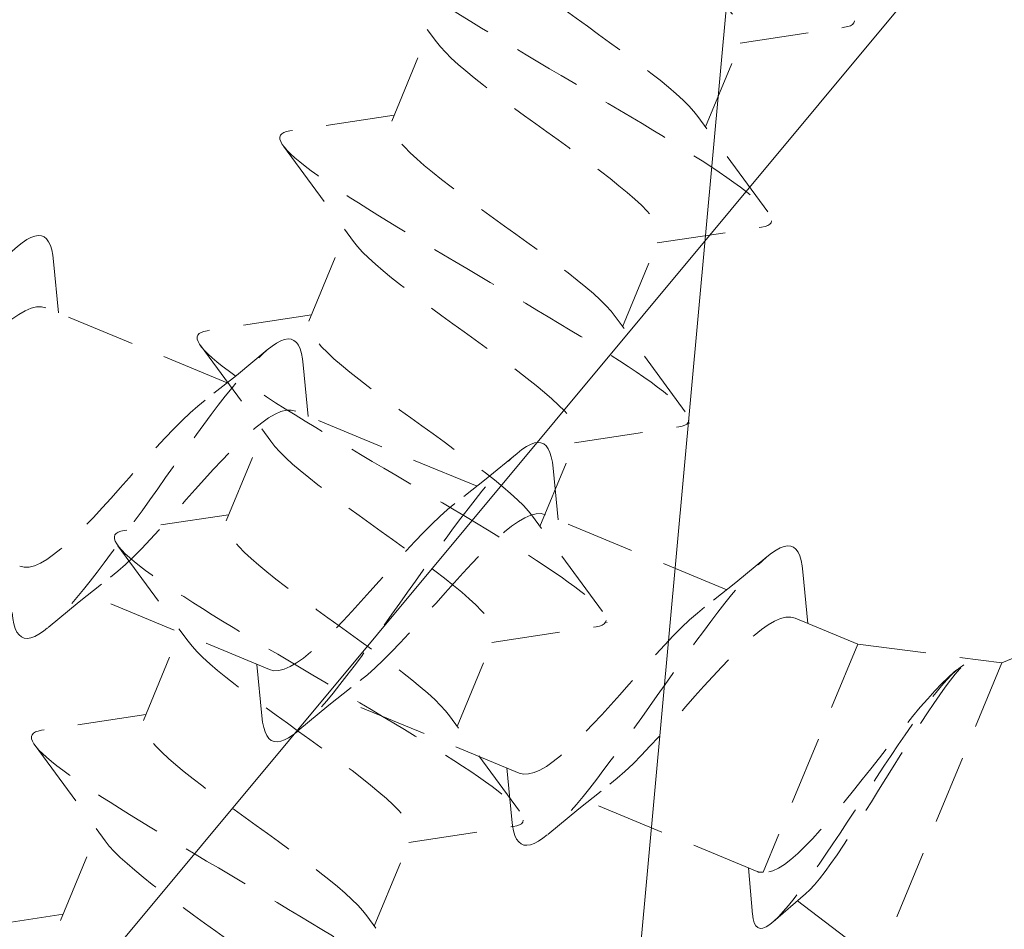
# Model space of a CAD drawing. Units: millimetres. Extents: x 0 to 840, y 0 to 594.
# Drawn here: x 678 to 687, y 178 to 186 of the extents above; entities that cross this region are included whole.
import ezdxf

# ---------------------------------------------------------------- set-up
doc = ezdxf.new("R2010")
doc.units = ezdxf.units.MM
doc.linetypes.add('DASHED2', pattern=[9.525, 6.35, -3.175])
doc.layers.add('MÅL', color=7, linetype='Continuous', lineweight=13)
doc.layers.add('STIBLET LINIE', color=4, linetype='DASHED2', lineweight=25)
doc.styles.get("Standard").update_dxf_attribs({"font": 'italict.shx'})
doc.dimstyles.new('ISO-25', dxfattribs={"dimtxt": 3, "dimasz": 3, "dimexe": 1.25, "dimexo": 0.625, "dimtad": 0, "dimtih": 1, "dimtoh": 1, "dimdec": 1, "dimzin": 9, "dimtxsty": 'Standard', "dimcen": 3, "dimadec": 0, "dimazin": 0, "dimtfac": 1, "dimtdec": 1, "dimtmove": 0, "dimatfit": 3, "dimfxl": 1, "dimarcsym": 0})

# ---------------------------------------------------------------- blocks, each defined once
blk = doc.blocks.new('*D14')
at = {"layer": 'Defpoints', "color": 0, "transparency": 16777216}
for p in [(694.3088, 279.3674), (699.8358, 277.078), (651.235, 159.7453)]:
    blk.add_point(p, dxfattribs=at)
at = {"layer": 'MÅL', "color": 0, "lineweight": -2, "transparency": 16777216}
for p, q in [((699.2584, 277.3172), (693.1539, 279.8457)), ((693.1607, 276.5957), (674.6949, 232.0152)), ((646.8561, 164.8063), (672.2836, 226.1938)), ((650.6576, 159.9845), (644.5532, 162.513))]:
    blk.add_line(p, q, dxfattribs=at)
at = {"layer": 'MÅL', "color": 0, "transparency": 16777216}
for points in [[(692.6988, 276.7871), (693.6227, 276.4044), (694.3088, 279.3674)], [(646.3941, 164.9977), (647.318, 164.615), (645.708, 162.0347)]]:
    blk.add_solid(points, dxfattribs=at)
at = {"layer": 'MÅL', "color": 0, "transparency": 16777216, "insert": (673.4892, 229.1045), "char_height": 3, "attachment_point": 5}
blk.add_mtext('127/156/178', dxfattribs=at)

msp = doc.modelspace()

# ---------------------------------------------------------------- hatches: boundary and pattern name
at = {"layer": 'STIBLET LINIE', "lineweight": 9, "ltscale": 0.3}
h = msp.add_hatch(dxfattribs=at)
h.set_pattern_fill('ANSI38', color=256, scale=0.5)
h.set_pattern_definition([(45, (497.904, -154.0082), (-1.122532, 1.122532), []), (135, (497.904, -154.0082), (-3.367596, 1.122532), [3.96875, -2.38125])])
edge = h.paths.add_edge_path()
edge.add_line((651.2408, 190.7533), (650.8672, 190.9081))
edge.add_arc((650.7524, 190.6309), 0.3, 67.5, 157.5)
edge.add_line((650.4752, 190.7457), (650.1592, 189.9839))
edge.add_arc((649.9282, 190.0796), 0.25, 207.5, 337.5, ccw=False)
edge.add_line((649.7065, 189.9642), (649.1037, 191.1221))
edge.add_arc((649.3254, 191.2375), 0.25, 157.5, 207.5, ccw=False)
edge.add_line((649.0945, 191.3332), (650.888, 195.662))
edge.add_arc((652.7358, 194.8966), 2, 67.5, 157.5, ccw=False)
edge.add_line((653.5011, 196.7444), (657.8434, 194.9458))
edge.add_arc((657.9582, 195.2229), 0.3, 247.5, 337.5)
edge.add_line((658.2353, 195.1081), (660.1559, 199.7447))
edge.add_arc((660.4331, 199.6299), 0.3, 112.5, 157.5, ccw=False)
edge.add_line((660.3183, 199.9071), (660.6654, 200.0509))
edge.add_arc((660.474, 200.5128), 0.5, 292.5, 382.5)
edge.add_line((660.936, 200.7041), (660.7922, 201.0513))
edge.add_arc((661.0694, 201.1661), 0.3, 157.5, 202.5, ccw=False)
edge.add_line((660.7922, 201.2809), (662.7127, 205.9175))
edge.add_arc((662.2508, 206.1088), 0.5, 337.5, 427.5)
edge.add_line((662.4421, 206.5708), (658.2847, 208.2929))
edge.add_arc((659.0501, 210.1406), 2, 157.5, 247.5, ccw=False)
edge.add_line((657.2023, 210.906), (661.6797, 221.7154))
edge.add_arc((662.1416, 221.524), 0.5, 67.5, 157.5, ccw=False)
edge.add_line((662.333, 221.986), (664.2242, 221.2026))
edge.add_arc((664.339, 221.4798), 0.3, 247.5, 262.5)
edge.add_line((664.2998, 221.1823), (664.7964, 221.117))
edge.add_arc((664.8356, 221.4144), 0.3, 262.5, 337.5)
edge.add_line((665.1127, 221.2996), (665.2162, 221.5494))
edge.add_arc((665.4934, 221.4346), 0.3, 67.5, 157.5, ccw=False)
edge.add_line((665.6082, 221.7117), (666.3049, 221.4232))
edge.add_arc((666.1135, 220.9612), 0.5, 5.50756, 67.5, ccw=False)
edge.add_line((666.6112, 221.0092), (666.7517, 219.5521))
edge.add_arc((666.4531, 219.5233), 0.3, -24.5, 5.50756, ccw=False)
edge.add_line((666.7261, 219.3989), (666.2133, 218.2738))
edge.add_arc((665.4854, 218.6056), 0.8, 262.5, 335.5, ccw=False)
edge.add_line((665.381, 217.8124), (663.3376, 218.0814))
edge.add_arc((663.2984, 217.784), 0.3, 82.5, 157.5)
edge.add_line((663.0213, 217.8988), (661.9163, 215.2312))
edge.add_arc((662.1935, 215.1164), 0.3, 157.5, 247.5)
edge.add_line((662.0787, 214.8392), (682.404, 206.4202))
edge.add_arc((682.5188, 206.6974), 0.3, 247.5, 337.5)
edge.add_line((682.796, 206.5826), (683.9006, 209.2493))
edge.add_arc((683.6234, 209.3641), 0.3, 337.5, 412.5)
edge.add_line((683.806, 209.6021), (682.168, 210.859))
edge.add_arc((682.655, 211.4936), 0.8, 159.5, 232.5, ccw=False)
edge.add_line((681.9057, 211.7738), (682.3365, 212.9261))
edge.add_arc((682.6175, 212.821), 0.3, 129.49244, 159.5, ccw=False)
edge.add_line((682.4267, 213.0525), (683.5619, 213.988))
edge.add_arc((683.8799, 213.6022), 0.5, 67.5, 129.49244, ccw=False)
edge.add_line((684.0712, 214.0641), (684.7679, 213.7755))
edge.add_arc((684.6531, 213.4984), 0.3, -22.5, 67.5, ccw=False)
edge.add_line((684.9302, 213.3836), (684.8268, 213.1338))
edge.add_arc((685.1039, 213.019), 0.3, 157.5, 232.5)
edge.add_line((684.9213, 212.781), (685.3187, 212.476))
edge.add_arc((685.5013, 212.714), 0.3, 232.5, 247.5)
edge.add_line((685.3865, 212.4369), (687.2777, 211.6535))
edge.add_arc((687.0864, 211.1916), 0.5, -22.5, 67.5, ccw=False)
edge.add_line((687.5483, 211.0002), (683.0709, 200.1908))
edge.add_arc((681.2232, 200.9562), 2, 247.5, 337.5, ccw=False)
edge.add_line((680.4578, 199.1085), (676.3003, 200.8305))
edge.add_arc((676.109, 200.3686), 0.5, 67.5, 157.5)
edge.add_line((675.6471, 200.5599), (673.7265, 195.9233))
edge.add_arc((673.4493, 196.0381), 0.3, 292.5, 337.5, ccw=False)
edge.add_line((673.5642, 195.761), (673.217, 195.6172))
edge.add_arc((673.4084, 195.1552), 0.5, 112.5, 202.5)
edge.add_line((672.9464, 194.9639), (673.0902, 194.6168))
edge.add_arc((672.813, 194.502), 0.3, -22.5, 22.5, ccw=False)
edge.add_line((673.0902, 194.3872), (671.1697, 189.7505))
edge.add_arc((671.4468, 189.6357), 0.3, 157.5, 247.5)
edge.add_line((671.332, 189.3586), (675.6743, 187.56))
edge.add_arc((674.9089, 185.7122), 2, -22.5, 67.5, ccw=False)
edge.add_line((676.7566, 184.9468), (674.964, 180.6177))
edge.add_arc((674.733, 180.7134), 0.25, 287.5, 337.5, ccw=False)
edge.add_line((674.8082, 180.4749), (673.5632, 180.0824))
edge.add_arc((673.488, 180.3208), 0.25, 157.5, 287.5, ccw=False)
edge.add_line((673.257, 180.4165), (673.5722, 181.1786))
edge.add_arc((673.295, 181.2934), 0.3, 337.5, 427.5)
edge.add_line((673.4099, 181.5706), (673.0362, 181.7254))
edge.add_arc((672.6535, 180.8015), 1, 67.5, 112.5)
edge.add_line((672.2709, 181.7254), (669.6569, 180.6426))
edge.add_arc((669.7717, 180.3655), 0.3, 112.5, 157.5)
edge.add_line((669.4946, 180.4803), (667.3637, 175.3346))
edge.add_line((667.3637, 175.3346), (662.1761, 177.4838))
edge.add_arc((662.0613, 177.2066), 0.3, 67.5, 157.5)
edge.add_line((661.7842, 177.3214), (660.5881, 174.4339))
edge.add_arc((660.8653, 174.3191), 0.3, 157.5, 247.5)
edge.add_line((660.7505, 174.0419), (661.4502, 173.7521))
edge.add_arc((661.2971, 173.3825), 0.4, -22.5, 67.5, ccw=False)
edge.add_line((661.6667, 173.2294), (661.4081, 172.6051))
edge.add_arc((661.1309, 172.7199), 0.3, 292.5, 337.5, ccw=False)
edge.add_line((661.2457, 172.4428), (659.5155, 171.7261))
edge.add_arc((659.4007, 172.0033), 0.3, 247.5, 292.5, ccw=False)
edge.add_line((659.2859, 171.7261), (658.6086, 172.0066))
edge.add_arc((658.7234, 172.2838), 0.3, 157.5, 247.5, ccw=False)
edge.add_line((658.4462, 172.3986), (660.6755, 177.7807))
edge.add_arc((660.3984, 177.8955), 0.3, 337.5, 427.5)
edge.add_line((660.5132, 178.1726), (657.5842, 179.3858))
edge.add_arc((657.4694, 179.1087), 0.3, 67.5, 157.5)
edge.add_line((657.1923, 179.2235), (654.963, 173.8414))
edge.add_arc((654.6858, 173.9562), 0.3, 247.5, 337.5, ccw=False)
edge.add_line((654.571, 173.6791), (653.8937, 173.9596))
edge.add_arc((654.0085, 174.2368), 0.3, 202.5, 247.5, ccw=False)
edge.add_line((653.7313, 174.122), (653.0146, 175.8522))
edge.add_arc((653.2918, 175.967), 0.3, 157.5, 202.5, ccw=False)
edge.add_line((653.0146, 176.0818), (653.2732, 176.7061))
edge.add_arc((653.6428, 176.5531), 0.4, 67.5, 157.5, ccw=False)
edge.add_line((653.7958, 176.9226), (654.4956, 176.6328))
edge.add_arc((654.6104, 176.9099), 0.3, 247.5, 337.5)
edge.add_line((654.8875, 176.7951), (656.0836, 179.6827))
edge.add_arc((655.8064, 179.7975), 0.3, 337.5, 427.5)
edge.add_line((655.9213, 180.0747), (650.7336, 182.2236))
edge.add_line((650.7336, 182.2236), (652.8647, 187.3686))
edge.add_arc((652.5876, 187.4834), 0.3, 337.5, 382.5)
edge.add_line((652.8647, 187.5982), (651.782, 190.2121))
edge.add_arc((650.8581, 189.8294), 1, 22.5, 67.5)
edge = h.paths.add_edge_path(flags=16)
edge.add_line((664.3463, 211.9515), (663.3131, 209.457))
edge.add_arc((663.0359, 209.5718), 0.3, 247.50126, 337.5, ccw=False)
edge.add_line((662.9211, 209.2947), (660.242, 210.4043))
edge.add_arc((660.3568, 210.6815), 0.3, 157.50126, 247.50126, ccw=False)
edge.add_line((660.0796, 210.7963), (660.206, 211.1013))
edge.add_line((660.206, 211.1013), (661.1128, 213.2907))
edge.add_arc((661.39, 213.1759), 0.3, 67.50126, 157.50126, ccw=False)
edge.add_line((661.5048, 213.4531), (664.1839, 212.3434))
edge.add_arc((664.0691, 212.0663), 0.3, -22.5, 67.50126, ccw=False)
edge = h.paths.add_edge_path(flags=16)
edge.add_arc((677.2834, 206.4139), 0.3, 274.61528, 337.5)
edge.add_line((677.5605, 206.2991), (677.6238, 206.4519))
edge.add_arc((677.3467, 206.5667), 0.3, 337.5, 427.5)
edge.add_line((677.4615, 206.8439), (666.1242, 211.5399))
edge.add_arc((666.0094, 211.2628), 0.3, 67.5, 157.5)
edge.add_line((665.7322, 211.3776), (665.4968, 210.8093))
edge.add_arc((665.7739, 210.6945), 0.3, 157.5, 201.91531)
edge.add_arc((664.7998, 210.3026), 0.75, -66.91531, 21.91531, ccw=False)
edge.add_arc((665.2115, 209.3366), 0.3, 113.08469, 157.5)
edge.add_line((664.9344, 209.4514), (664.699, 208.8831))
edge.add_arc((664.9761, 208.7683), 0.3, 157.5, 247.5)
edge.add_line((664.8613, 208.4912), (665.4009, 208.2677))
edge.add_arc((665.5157, 208.5448), 0.3, 247.5, 323.72383)
edge.add_arc((666.3622, 207.9236), 0.75, -36.27617, 143.72383, ccw=False)
edge.add_arc((665.5157, 208.5448), 1.8, 280.61738, 323.72383, ccw=False)
edge.add_arc((665.9027, 206.4808), 0.3, 100.61738, 181.94128)
edge.add_arc((662.9044, 206.3792), 2.7, -22.49874, 1.94128, ccw=False)
edge.add_line((665.3989, 205.346), (663.4307, 200.5942))
edge.add_arc((663.7079, 200.4794), 0.3, 157.50126, 247.5)
edge.add_line((663.5931, 200.2022), (664.172, 199.9624))
edge.add_arc((664.2868, 200.2396), 0.3, 247.5, 319.33722)
edge.add_arc((666.9797, 197.9263), 3.2501, -4.28937, 139.33722, ccw=False)
edge.add_arc((670.5198, 197.6608), 0.3, 175.71063, 247.5)
edge.add_line((670.405, 197.3837), (670.9848, 197.1435))
edge.add_arc((671.0996, 197.4207), 0.3, 247.5, 337.5)
edge.add_line((671.3767, 197.3059), (673.3439, 202.0551))
edge.add_arc((675.8384, 201.0219), 2.7, 129.92607, 157.5, ccw=False)
edge.add_arc((673.913, 203.3225), 0.3, 309.92607, 387.61119)
edge.add_arc((675.7738, 204.2958), 1.8, 171.27617, 207.61119, ccw=False)
edge.add_arc((674.736, 204.455), 0.75, -8.72383, 171.27617, ccw=False)
edge.add_arc((675.7738, 204.2958), 0.3, 171.27617, 247.5)
edge.add_line((675.659, 204.0186), (676.1986, 203.7951))
edge.add_arc((676.3134, 204.0723), 0.3, 247.5, 337.5)
edge.add_line((676.5906, 203.9575), (676.8452, 204.5722))
edge.add_arc((676.5681, 204.687), 0.3, 337.5, 400.38472)
edge.add_arc((677.3679, 205.3673), 0.75, 94.61528, 220.38472, ccw=False)
edge = h.paths.add_edge_path(flags=16)
edge.add_line((680.5672, 201.9856), (678.1388, 202.9915))
edge.add_arc((678.2536, 203.2686), 0.3, 157.5, 247.5, ccw=False)
edge.add_line((677.9764, 203.3834), (679.0097, 205.8779))
edge.add_arc((679.2868, 205.7631), 0.3, 67.5, 157.5, ccw=False)
edge.add_line((679.4016, 206.0402), (681.83, 205.0344))
edge.add_arc((681.7152, 204.7572), 0.3, -22.5, 67.5, ccw=False)
edge.add_line((681.9924, 204.6424), (681.0855, 202.453))
edge.add_line((681.0855, 202.453), (680.9591, 202.148))
edge.add_arc((680.682, 202.2628), 0.3, 247.5, 337.5, ccw=False)
edge = h.paths.add_edge_path(flags=16)
edge.add_arc((666.9797, 197.9263), 1.7501, 241.38926, 313.58462, ccw=False)
edge.add_arc((666.2853, 196.6533), 0.3, 188.19219, 241.38926, ccw=False)
edge.add_arc((665.0976, 196.4824), 0.9, 8.19219, 66.79942)
edge.add_arc((665.5703, 197.5853), 0.3, 193.60235, 246.79942, ccw=False)
edge.add_arc((666.9797, 197.9263), 1.7501, 121.44884, 193.60235, ccw=False)
edge.add_arc((666.2231, 199.1634), 0.3, 68.16414, 121.44884, ccw=False)
edge.add_arc((666.6695, 200.2773), 0.9, 248.16414, 306.86932)
edge.add_arc((667.3895, 199.3173), 0.3, 73.58462, 126.86932, ccw=False)
edge.add_arc((666.9797, 197.9263), 1.7501, 1.44884, 73.58462, ccw=False)
edge.add_arc((668.4293, 197.963), 0.3, -51.83586, 1.44884, ccw=False)
edge.add_arc((669.1708, 197.0195), 0.9, 128.16414, 186.86932)
edge.add_arc((667.9794, 196.876), 0.3, -46.41538, 6.86932, ccw=False)
edge = h.paths.add_edge_path(flags=16)
edge.add_arc((661.2557, 186.8491), 0.3, 247.5, 337.5)
edge.add_line((661.5328, 186.7343), (664.9897, 195.0797))
edge.add_arc((664.7125, 195.1946), 0.3, 337.5, 410.30956)
edge.add_arc((666.9797, 197.9263), 3.2501, 175.63573, 230.30956, ccw=False)
edge.add_arc((663.4399, 198.1965), 0.3, 355.63573, 427.5)
edge.add_line((663.5547, 198.4737), (662.9759, 198.7134))
edge.add_arc((662.8611, 198.4363), 0.3, 67.5, 157.5)
edge.add_line((662.5839, 198.5511), (660.7298, 194.0749))
edge.add_arc((657.9582, 195.2229), 3, 270.69984, 337.5, ccw=False)
edge.add_arc((657.9985, 191.9232), 0.3, 90.69984, 157.5)
edge.add_line((657.7213, 192.038), (656.4044, 188.8586))
edge.add_arc((656.6815, 188.7437), 0.3, 157.5, 247.5)
edge.add_line((656.5667, 188.4666), (661.1409, 186.5719))
edge = h.paths.add_edge_path(flags=16)
edge.add_arc((663.1944, 186.046), 0.3, 157.5, 247.5, ccw=False)
edge.add_line((662.9172, 186.1608), (666.374, 194.5063))
edge.add_arc((666.6512, 194.3915), 0.3, 84.69044, 157.5, ccw=False)
edge.add_arc((666.9797, 197.9263), 3.2501, 264.69044, 319.36427)
edge.add_arc((669.6737, 195.6144), 0.3, 67.5, 139.36427, ccw=False)
edge.add_line((669.7885, 195.8915), (670.3674, 195.6518))
edge.add_arc((670.2526, 195.3746), 0.3, -22.5, 67.5, ccw=False)
edge.add_line((670.5297, 195.2598), (668.6756, 190.7836))
edge.add_arc((671.4473, 189.6356), 3, 157.5, 224.30016)
edge.add_arc((669.0855, 187.3308), 0.3, -22.5, 44.30016, ccw=False)
edge.add_line((669.3626, 187.216), (668.0457, 184.0366))
edge.add_arc((667.7685, 184.1514), 0.3, 247.5, 337.5, ccw=False)
edge.add_line((667.6537, 183.8742), (663.0796, 185.7689))
edge = h.paths.add_edge_path(flags=16)
edge.add_arc((674.9089, 185.7122), 0.5, -22.5, 67.5, ccw=False)
edge.add_line((675.3708, 185.5209), (674.3758, 183.1188))
edge.add_arc((674.0987, 183.2336), 0.3, 247.5, 337.5, ccw=False)
edge.add_line((673.9839, 182.9564), (673.6103, 183.1112))
edge.add_arc((672.6535, 180.8015), 2.5, 67.5, 112.5)
edge.add_line((671.6968, 183.1112), (671.0231, 182.8321))
edge.add_arc((670.9082, 183.1093), 0.3, 157.5, 292.5, ccw=False)
edge.add_line((670.6311, 183.2241), (672.2138, 187.045))
edge.add_arc((672.4909, 186.9302), 0.3, 67.5, 157.5, ccw=False)
edge.add_line((672.6058, 187.2074), (675.1002, 186.1741))
edge = h.paths.add_edge_path(flags=16)
edge.add_arc((666.9649, 182.2112), 0.3, -22.5, 67.5, ccw=False)
edge.add_line((667.242, 182.0964), (666.0175, 179.14))
edge.add_arc((665.7403, 179.2548), 0.3, 247.5, 337.5, ccw=False)
edge.add_line((665.6255, 178.9776), (661.0513, 180.8723))
edge.add_arc((661.1661, 181.1495), 0.3, 157.5, 247.5, ccw=False)
edge.add_line((660.889, 181.2643), (662.1136, 184.2207))
edge.add_arc((662.3907, 184.1059), 0.3, 67.5, 157.5, ccw=False)
edge.add_line((662.5055, 184.3831), (667.0797, 182.4884))
edge = h.paths.add_edge_path(flags=16)
edge.add_line((654.5385, 183.57), (659.1127, 181.6754))
edge.add_arc((659.2275, 181.9525), 0.3, 247.5, 337.5)
edge.add_line((659.5046, 181.8377), (660.7292, 184.7941))
edge.add_arc((660.452, 184.9089), 0.3, 337.5, 427.5)
edge.add_line((660.5668, 185.1861), (655.9927, 187.0808))
edge.add_arc((655.8779, 186.8036), 0.3, 67.5, 157.5)
edge.add_line((655.6007, 186.9184), (654.3761, 183.962))
edge.add_arc((654.6533, 183.8472), 0.3, 157.5, 247.5)
edge = h.paths.add_edge_path(flags=16)
edge.add_arc((652.7358, 194.8966), 0.5, 67.5, 157.5)
edge.add_line((652.2738, 195.0879), (651.2789, 192.6859))
edge.add_arc((651.556, 192.5711), 0.3, 157.5, 247.5)
edge.add_line((651.4412, 192.2939), (651.8148, 192.1391))
edge.add_arc((650.8581, 189.8294), 2.5, 22.5, 67.5, ccw=False)
edge.add_line((653.1678, 190.7861), (653.4469, 190.1124))
edge.add_arc((653.7241, 190.2272), 0.3, 202.5, 337.5)
edge.add_line((654.0013, 190.1124), (655.584, 193.9333))
edge.add_arc((655.3068, 194.0481), 0.3, 337.5, 427.5)
edge.add_line((655.4216, 194.3253), (652.9271, 195.3585))

# ---------------------------------------------------------------- linework, layer by layer
at = {"layer": 'MÅL'}
for p, q in [((686.2047, 207.5322), (681.9183, 160.6001)), ((699.1391, 202.1746), (668.984, 165.9576))]:
    msp.add_line(p, q, dxfattribs=at)
at = {"layer": 'STIBLET LINIE', "lineweight": 9, "ltscale": 0.1}
for p, q in [((680.9287, 186.7865), (681.5763, 185.9051)), ((681.1633, 185.1698), (681.5075, 186.0009)), ((684.3847, 185.8915), (685.3494, 186.0378)), ((684.0638, 185.117), (684.4081, 185.9481)), ((681.1867, 185.2263), (680.2219, 185.0801)), ((684.6426, 184.3314), (683.9951, 185.2128)), ((680.1634, 184.9387), (680.8109, 184.0573)), ((683.6193, 184.0438), (684.5841, 184.19)), ((680.3979, 183.322), (680.7421, 184.1532)), ((683.2985, 183.2692), (683.6427, 184.1003)), ((678.0827, 183.3961), (678.0364, 183.8731)), ((679.6425, 182.75), (677.9662, 183.4443)), ((680.4213, 183.3786), (679.4566, 183.2323)), ((683.8772, 182.4836), (683.2297, 183.365)), ((679.398, 183.091), (680.0455, 182.2096)), ((680.3924, 182.4394), (680.3461, 182.9164)), ((681.9522, 181.7933), (680.2759, 182.4876)), ((683.9058, 182.3847), (683.9209, 182.3785)), ((679.6325, 181.4743), (679.9768, 182.3054)), ((682.8539, 182.196), (683.8187, 182.3423)), ((682.5331, 181.4214), (682.8774, 182.2526)), ((682.7021, 181.4827), (682.6558, 181.9597)), ((679.6559, 181.5308), (678.6912, 181.3846)), ((684.2619, 180.8366), (682.5856, 181.5309)), ((683.1119, 180.6359), (682.4643, 181.5173)), ((686.8048, 180.1597), (689.6822, 181.3515)), ((678.6326, 181.2432), (679.2802, 180.3618)), ((685.0118, 180.526), (684.9655, 181.003)), ((680.0336, 180.0985), (678.3574, 180.7928)), ((683.1413, 180.5391), (683.1564, 180.5328)), ((685.4728, 180.335), (684.8953, 180.5742)), ((678.8672, 179.6265), (679.2114, 180.4576)), ((682.0886, 180.3483), (683.0533, 180.4945)), ((681.7677, 179.5737), (682.112, 180.4048)), ((685.4728, 180.335), (684.5988, 178.2252)), ((685.4728, 180.335), (686.8048, 180.1597)), ((679.9172, 180.1467), (679.9635, 179.6697)), ((686.8048, 180.1597), (685.6585, 177.3922)), ((686.389, 180.0966), (686.3652, 180.0765)), ((682.3433, 179.1418), (680.667, 179.8361)), ((678.8906, 179.6831), (677.9258, 179.5368)), ((682.3465, 178.7881), (681.699, 179.6695)), ((677.8673, 179.3955), (678.5148, 178.514)), ((682.2269, 179.19), (682.2732, 178.713)), ((684.5425, 178.2309), (682.9767, 178.8794)), ((681.3232, 178.5005), (682.288, 178.6468)), ((678.1018, 177.7788), (678.446, 178.6099)), ((681.0024, 177.7259), (681.3466, 178.557)), ((684.463, 178.2638), (684.4986, 177.835)), ((684.6904, 177.765), (684.9907, 178.0243)), ((684.9169, 177.9612), (685.6585, 177.3922)), ((678.1252, 177.8353), (677.1605, 177.689)), ((681.5811, 176.9403), (680.9336, 177.8218))]:
    msp.add_line(p, q, dxfattribs=at)
at = {"layer": 'STIBLET LINIE', "lineweight": 9, "ltscale": 0.1, "flags": 128}
for points in [[(681.7527, 188.7756), (681.7214, 188.7693), (681.6966, 188.7604), (681.6781, 188.7489), (681.6661, 188.7347), (681.6605, 188.7178), (681.6614, 188.6982), (681.6687, 188.676), (681.6824, 188.6511), (681.7024, 188.6236), (681.7286, 188.5936), (681.761, 188.561), (681.7993, 188.5259), (681.8436, 188.4883), (681.8935, 188.4485), (681.949, 188.4063), (682.0099, 188.3619), (682.0758, 188.3153), (682.1467, 188.2668), (682.2222, 188.2163), (682.3022, 188.164), (682.3863, 188.11), (682.4742, 188.0543), (682.5657, 187.9972), (682.6605, 187.9388), (682.7582, 187.8791), (682.8586, 187.8183), (682.9612, 187.7566), (683.0658, 187.6941), (683.1719, 187.6309), (683.2793, 187.5672), (683.3877, 187.5032), (683.4965, 187.4389), (683.6056, 187.3745), (683.7144, 187.3102), (683.8227, 187.2462), (683.9302, 187.1825), (684.0363, 187.1193), (684.1409, 187.0568), (684.2435, 186.9951), (684.3439, 186.9343), (684.4416, 186.8746), (684.5363, 186.8162), (684.6279, 186.7591), (684.7158, 186.7034), (684.7999, 186.6494), (684.8798, 186.5971), (684.9554, 186.5466), (685.0263, 186.498), (685.0922, 186.4515), (685.1531, 186.4071), (685.2085, 186.3649), (685.2585, 186.325), (685.3028, 186.2875), (685.3411, 186.2524), (685.3735, 186.2198), (685.3997, 186.1898), (685.4197, 186.1623), (685.4334, 186.1374), (685.4407, 186.1152), (685.4416, 186.0956), (685.436, 186.0787), (685.424, 186.0645), (685.4055, 186.053), (685.3806, 186.0441), (685.3494, 186.0378)], [(682.3416, 187.7528), (682.3786, 187.7059), (682.4248, 187.6551), (682.4798, 187.6007), (682.5432, 187.5428), (682.6142, 187.4818), (682.6921, 187.4179), (682.7762, 187.3514), (682.8658, 187.2827), (682.9599, 187.2121), (683.0577, 187.14), (683.1582, 187.0667), (683.2606, 186.9927), (683.3637, 186.9183), (683.4668, 186.844), (683.5689, 186.7701), (683.6689, 186.6971), (683.7659, 186.6252), (683.8591, 186.555), (683.9475, 186.4868), (684.0303, 186.4208), (684.1067, 186.3575), (684.1761, 186.2972), (684.2376, 186.2401), (684.2907, 186.1864), (684.3349, 186.1365), (684.3697, 186.0905), (684.3946, 186.0485), (684.4095, 186.0107), (684.414, 185.9772), (684.4081, 185.9481)], [(683.9951, 185.2128), (683.9582, 185.2597), (683.9119, 185.3105), (683.8569, 185.3649), (683.7935, 185.4228), (683.7226, 185.4838), (683.6446, 185.5477), (683.5605, 185.6142), (683.4709, 185.6829), (683.3768, 185.7535), (683.279, 185.8257), (683.1785, 185.8989), (683.0762, 185.973), (682.973, 186.0473), (682.8699, 186.1217), (682.7679, 186.1955), (682.6679, 186.2686), (682.5708, 186.3404), (682.4777, 186.4106), (682.3892, 186.4789), (682.3064, 186.5448), (682.23, 186.6081), (682.1606, 186.6684), (682.0991, 186.7256), (682.046, 186.7792), (682.0018, 186.8291), (681.967, 186.8751), (681.9421, 186.9171), (681.9272, 186.9549), (681.9227, 186.9884), (681.9286, 187.0176)], [(680.9873, 186.9278), (680.9561, 186.9216), (680.9312, 186.9127), (680.9127, 186.9011), (680.9007, 186.8869), (680.8951, 186.87), (680.896, 186.8505), (680.9033, 186.8282), (680.917, 186.8034), (680.937, 186.7759), (680.9632, 186.7458), (680.9956, 186.7132), (681.034, 186.6781), (681.0782, 186.6406), (681.1282, 186.6007), (681.1837, 186.5585), (681.2445, 186.5141), (681.3105, 186.4676), (681.3813, 186.419), (681.4569, 186.3685), (681.5368, 186.3162), (681.6209, 186.2622), (681.7089, 186.2066), (681.8004, 186.1495), (681.8951, 186.091), (681.9929, 186.0313), (682.0932, 185.9706), (682.1958, 185.9089), (682.3004, 185.8463), (682.4066, 185.7832), (682.514, 185.7195), (682.6223, 185.6554), (682.7312, 185.5911), (682.8402, 185.5268), (682.949, 185.4625), (683.0574, 185.3984), (683.1648, 185.3347), (683.271, 185.2715), (683.3755, 185.209), (683.4782, 185.1473), (683.5785, 185.0865), (683.6762, 185.0269), (683.771, 184.9684), (683.8625, 184.9113), (683.9504, 184.8557), (684.0345, 184.8017), (684.1145, 184.7493), (684.19, 184.6988), (684.2609, 184.6503), (684.3269, 184.6038), (684.3877, 184.5594), (684.4432, 184.5172), (684.4931, 184.4773), (684.5374, 184.4398), (684.5758, 184.4047), (684.6081, 184.3721), (684.6344, 184.342), (684.6544, 184.3145), (684.668, 184.2896), (684.6753, 184.2674), (684.6762, 184.2479), (684.6706, 184.231), (684.6586, 184.2168), (684.6401, 184.2052), (684.6153, 184.1963), (684.5841, 184.19)], [(681.5763, 185.9051), (681.6132, 185.8582), (681.6594, 185.8074), (681.7145, 185.753), (681.7778, 185.6951), (681.8488, 185.6341), (681.9267, 185.5701), (682.0109, 185.5037), (682.1004, 185.4349), (682.1945, 185.3643), (682.2923, 185.2922), (682.3928, 185.2189), (682.4952, 185.1449), (682.5984, 185.0706), (682.7015, 184.9962), (682.8035, 184.9223), (682.9035, 184.8493), (683.0005, 184.7775), (683.0937, 184.7073), (683.1821, 184.639), (683.2649, 184.5731), (683.3414, 184.5098), (683.4107, 184.4494), (683.4722, 184.3923), (683.5254, 184.3387), (683.5695, 184.2888), (683.6043, 184.2427), (683.6293, 184.2008), (683.6441, 184.163), (683.6487, 184.1295), (683.6427, 184.1003)], [(683.2297, 183.365), (683.1928, 183.412), (683.1466, 183.4627), (683.0915, 183.5172), (683.0282, 183.575), (682.9572, 183.6361), (682.8793, 183.7), (682.7951, 183.7665), (682.7056, 183.8352), (682.6114, 183.9058), (682.5137, 183.9779), (682.4131, 184.0512), (682.3108, 184.1252), (682.2076, 184.1996), (682.1045, 184.2739), (682.0025, 184.3478), (681.9025, 184.4208), (681.8055, 184.4926), (681.7123, 184.5629), (681.6239, 184.6311), (681.5411, 184.697), (681.4646, 184.7603), (681.3953, 184.8207), (681.3337, 184.8778), (681.2806, 184.9314), (681.2364, 184.9814), (681.2017, 185.0274), (681.1767, 185.0694), (681.1619, 185.1071), (681.1573, 185.1406), (681.1633, 185.1698)], [(680.2219, 185.0801), (680.1907, 185.0738), (680.1658, 185.0649), (680.1474, 185.0534), (680.1354, 185.0391), (680.1298, 185.0223), (680.1307, 185.0027), (680.1379, 184.9805), (680.1516, 184.9556), (680.1716, 184.9281), (680.1979, 184.8981), (680.2302, 184.8654), (680.2686, 184.8304), (680.3128, 184.7928), (680.3628, 184.7529), (680.4183, 184.7108), (680.4791, 184.6664), (680.5451, 184.6198), (680.616, 184.5713), (680.6915, 184.5208), (680.7715, 184.4685), (680.8555, 184.4144), (680.9435, 184.3588), (681.035, 184.3017), (681.1298, 184.2432), (681.2275, 184.1836), (681.3278, 184.1228), (681.4305, 184.0611), (681.535, 183.9986), (681.6412, 183.9354), (681.7486, 183.8717), (681.8569, 183.8077), (681.9658, 183.7434), (682.0748, 183.679), (682.1837, 183.6147), (682.292, 183.5506), (682.3994, 183.4869), (682.5056, 183.4238), (682.6102, 183.3613), (682.7128, 183.2995), (682.8131, 183.2388), (682.9108, 183.1791), (683.0056, 183.1207), (683.0971, 183.0636), (683.1851, 183.0079), (683.2692, 182.9539), (683.3491, 182.9016), (683.4246, 182.8511), (683.4955, 182.8025), (683.5615, 182.756), (683.6223, 182.7116), (683.6778, 182.6694), (683.7278, 182.6295), (683.772, 182.592), (683.8104, 182.5569), (683.8428, 182.5243), (683.869, 182.4942), (683.889, 182.4668), (683.9027, 182.4419), (683.91, 182.4197), (683.9108, 182.4001), (683.9053, 182.3832), (683.8932, 182.369), (683.8748, 182.3574), (683.8499, 182.3485), (683.8187, 182.3423)], [(678.0364, 183.8731), (678.0297, 183.9296), (678.02, 183.9788), (678.0073, 184.0206), (677.9913, 184.0546), (677.9722, 184.081), (677.9498, 184.0995), (677.9241, 184.1101), (677.8952, 184.1128), (677.863, 184.1077), (677.8276, 184.0949), (677.7891, 184.0744), (677.7474, 184.0464), (677.7027, 184.0112), (677.6551, 183.9688), (677.6047, 183.9196), (677.5515, 183.8639), (677.4958, 183.802), (677.4377, 183.7343), (677.3773, 183.661), (677.3148, 183.5827), (677.2504, 183.4998), (677.1843, 183.4127), (677.1166, 183.3219), (677.0476, 183.2279), (676.9775, 183.1312), (676.9065, 183.0324), (676.8348, 182.9319), (676.7626, 182.8303), (676.6902, 182.7281), (676.6179, 182.626), (676.5457, 182.5244), (676.474, 182.4239), (676.403, 182.325), (676.3329, 182.2283), (676.2639, 182.1343), (676.1962, 182.0435), (676.1301, 181.9564), (676.0657, 181.8735), (676.0032, 181.7952), (675.9428, 181.722), (675.8846, 181.6542), (675.8289, 181.5923), (675.7758, 181.5366), (675.7254, 181.4874), (675.6777, 181.4451), (675.6331, 181.4098), (675.5914, 181.3818), (675.5529, 181.3614), (675.5175, 181.3485), (675.4853, 181.3434), (675.4564, 181.3462), (675.4307, 181.3568), (675.4083, 181.3753), (675.3892, 181.4016), (675.3732, 181.4357), (675.3604, 181.4774), (675.3507, 181.5266), (675.3441, 181.5831)], [(680.8109, 184.0573), (680.8478, 184.0104), (680.894, 183.9596), (680.9491, 183.9052), (681.0124, 183.8473), (681.0834, 183.7863), (681.1614, 183.7224), (681.2455, 183.6559), (681.3351, 183.5872), (681.4292, 183.5166), (681.5269, 183.4445), (681.6275, 183.3712), (681.7298, 183.2972), (681.833, 183.2228), (681.9361, 183.1485), (682.0381, 183.0746), (682.1381, 183.0015), (682.2352, 182.9297), (682.3283, 182.8595), (682.4167, 182.7912), (682.4996, 182.7253), (682.576, 182.662), (682.6453, 182.6017), (682.7069, 182.5446), (682.76, 182.4909), (682.8042, 182.441), (682.8389, 182.395), (682.8639, 182.353), (682.8788, 182.3152), (682.8833, 182.2817), (682.8774, 182.2526)], [(676.2525, 181.9098), (676.3201, 181.9645), (676.3912, 182.0276), (676.4654, 182.0985), (676.5425, 182.176), (676.6219, 182.2592), (676.7032, 182.347), (676.7859, 182.4384), (676.8696, 182.532), (676.9538, 182.6268), (677.0379, 182.7215), (677.1215, 182.8149), (677.2041, 182.9058), (677.2852, 182.9932), (677.3644, 183.0758), (677.4411, 183.1525), (677.515, 183.2225), (677.5857, 183.2847), (677.6528, 183.3383), (677.716, 183.3825), (677.7751, 183.4167), (677.8298, 183.4404), (677.88, 183.4531), (677.9255, 183.4544), (677.9662, 183.4443)], [(682.4643, 181.5173), (682.4274, 181.5642), (682.3812, 181.615), (682.3261, 181.6694), (682.2628, 181.7273), (682.1918, 181.7883), (682.1139, 181.8522), (682.0297, 181.9187), (681.9402, 181.9874), (681.8461, 182.058), (681.7483, 182.1301), (681.6478, 182.2034), (681.5454, 182.2774), (681.4422, 182.3518), (681.3391, 182.4261), (681.2371, 182.5), (681.1371, 182.5731), (681.0401, 182.6449), (680.9469, 182.7151), (680.8585, 182.7834), (680.7757, 182.8493), (680.6992, 182.9126), (680.6299, 182.9729), (680.5684, 183.03), (680.5152, 183.0837), (680.4711, 183.1336), (680.4363, 183.1796), (680.4113, 183.2216), (680.3965, 183.2594), (680.392, 183.2929), (680.3979, 183.322)], [(679.4566, 183.2323), (679.4253, 183.2261), (679.4005, 183.2172), (679.382, 183.2056), (679.37, 183.1914), (679.3644, 183.1745), (679.3653, 183.1549), (679.3726, 183.1327), (679.3863, 183.1078), (679.4063, 183.0804), (679.4325, 183.0503), (679.4649, 183.0177), (679.5032, 182.9826), (679.5475, 182.9451), (679.5974, 182.9052), (679.6529, 182.863), (679.7138, 182.8186), (679.7797, 182.7721), (679.8506, 182.7235), (679.9261, 182.673), (680.0061, 182.6207), (680.0902, 182.5667), (680.1781, 182.511), (680.2696, 182.4539), (680.3644, 182.3955), (680.4621, 182.3358), (680.5625, 182.2751), (680.6651, 182.2133), (680.7697, 182.1508), (680.8758, 182.0877), (680.9832, 182.024), (681.0916, 181.9599), (681.2004, 181.8956), (681.3095, 181.8312), (681.4183, 181.767), (681.5266, 181.7029), (681.6341, 181.6392), (681.7402, 181.576), (681.8448, 181.5135), (681.9474, 181.4518), (682.0478, 181.391), (682.1455, 181.3314), (682.2402, 181.2729), (682.3318, 181.2158), (682.4197, 181.1602), (682.5038, 181.1061), (682.5837, 181.0538), (682.6593, 181.0033), (682.7302, 180.9548), (682.7961, 180.9082), (682.857, 180.8639), (682.9124, 180.8217), (682.9624, 180.7818), (683.0067, 180.7442), (683.045, 180.7092), (683.0774, 180.6765), (683.1036, 180.6465), (683.1236, 180.619), (683.1373, 180.5941), (683.1446, 180.5719), (683.1455, 180.5523), (683.1399, 180.5355), (683.1279, 180.5212), (683.1094, 180.5097), (683.0845, 180.5008), (683.0533, 180.4945)], [(680.3461, 182.9164), (680.3394, 182.9729), (680.3297, 183.0221), (680.317, 183.0639), (680.301, 183.0979), (680.2819, 183.1243), (680.2594, 183.1427), (680.2338, 183.1534), (680.2049, 183.1561), (680.1727, 183.151), (680.1373, 183.1382), (680.0988, 183.1177), (680.0571, 183.0897), (680.0124, 183.0545), (679.9648, 183.0121), (679.9144, 182.9629), (679.8612, 182.9072), (679.8055, 182.8453), (679.7474, 182.7776), (679.687, 182.7043), (679.6245, 182.626), (679.5601, 182.5431), (679.494, 182.456), (679.4263, 182.3652), (679.3573, 182.2712), (679.2872, 182.1745), (679.2162, 182.0757), (679.1445, 181.9752), (679.0723, 181.8736), (678.9999, 181.7714), (678.9276, 181.6693), (678.8554, 181.5677), (678.7837, 181.4672), (678.7127, 181.3683), (678.6426, 181.2716), (678.5736, 181.1776), (678.5059, 181.0868), (678.4398, 180.9997), (678.3754, 180.9168), (678.3129, 180.8385), (678.2525, 180.7653), (678.1943, 180.6975), (678.1386, 180.6356), (678.0855, 180.5799), (678.0351, 180.5307), (677.9874, 180.4884), (677.9428, 180.4531), (677.9011, 180.4251), (677.8626, 180.4046), (677.8272, 180.3918), (677.795, 180.3867), (677.7661, 180.3895), (677.7404, 180.4001), (677.718, 180.4186), (677.6989, 180.4449), (677.6829, 180.479), (677.6701, 180.5207), (677.6604, 180.5699), (677.6538, 180.6264)], [(680.0125, 183.0546), (679.727, 182.8181), (679.4376, 182.5898)], [(679.4376, 182.5898), (679.3701, 182.5351), (679.299, 182.4719), (679.2247, 182.4011), (679.1477, 182.3236), (679.0683, 182.2403), (678.987, 182.1525), (678.9043, 182.0612), (678.8206, 181.9676), (678.7364, 181.8728), (678.6522, 181.7781), (678.5686, 181.6847), (678.486, 181.5937), (678.4049, 181.5064), (678.3258, 181.4238), (678.2491, 181.347), (678.1752, 181.2771), (678.1045, 181.2149), (678.0374, 181.1613), (677.9741, 181.117), (677.9151, 181.0828), (677.8603, 181.0591), (677.8102, 181.0465), (677.7647, 181.0451), (677.7239, 181.0552)], [(678.5622, 180.9531), (678.6298, 181.0078), (678.7009, 181.0709), (678.7751, 181.1417), (678.8522, 181.2193), (678.9316, 181.3025), (679.0129, 181.3903), (679.0956, 181.4816), (679.1793, 181.5753), (679.2635, 181.6701), (679.3476, 181.7647), (679.4312, 181.8582), (679.5138, 181.9491), (679.5949, 182.0365), (679.6741, 182.1191), (679.7508, 182.1958), (679.8247, 182.2658), (679.8954, 182.328), (679.9625, 182.3816), (680.0257, 182.4258), (680.0848, 182.46), (680.1395, 182.4837), (680.1897, 182.4964), (680.2352, 182.4977), (680.2759, 182.4876)], [(682.6558, 181.9597), (682.6491, 182.0162), (682.6394, 182.0654), (682.6267, 182.1071), (682.6107, 182.1412), (682.5916, 182.1676), (682.5691, 182.186), (682.5435, 182.1967), (682.5146, 182.1994), (682.4824, 182.1943), (682.447, 182.1815), (682.4085, 182.161), (682.3668, 182.133), (682.3221, 182.0978), (682.2745, 182.0554), (682.2241, 182.0062), (682.1709, 181.9505), (682.1152, 181.8886), (682.0571, 181.8208), (681.9967, 181.7476), (681.9342, 181.6693), (681.8698, 181.5864), (681.8037, 181.4993), (681.736, 181.4085), (681.667, 181.3145), (681.5969, 181.2178), (681.5259, 181.119), (681.4542, 181.0185), (681.382, 180.9169), (681.3096, 180.8147), (681.2373, 180.7126), (681.1651, 180.611), (681.0934, 180.5105), (681.0224, 180.4116), (680.9523, 180.3149), (680.8833, 180.2209), (680.8156, 180.1301), (680.7495, 180.043), (680.6851, 179.9601), (680.6226, 179.8818), (680.5622, 179.8086), (680.504, 179.7408), (680.4483, 179.6789), (680.3952, 179.6232), (680.3448, 179.574), (680.2971, 179.5317), (680.2525, 179.4964), (680.2108, 179.4684), (680.1723, 179.4479), (680.1369, 179.4351), (680.1047, 179.43), (680.0758, 179.4328), (680.0501, 179.4434), (680.0277, 179.4619), (680.0086, 179.4882), (679.9926, 179.5223), (679.9798, 179.564), (679.9701, 179.6132), (679.9635, 179.6697)], [(680.0455, 182.2096), (680.0825, 182.1626), (680.1287, 182.1119), (680.1837, 182.0574), (680.2471, 181.9996), (680.3181, 181.9385), (680.396, 181.8746), (680.4801, 181.8081), (680.5697, 181.7394), (680.6638, 181.6688), (680.7616, 181.5967), (680.8621, 181.5234), (680.9645, 181.4494), (681.0676, 181.375), (681.1707, 181.3007), (681.2728, 181.2268), (681.3728, 181.1538), (681.4698, 181.082), (681.563, 181.0117), (681.6514, 180.9435), (681.7342, 180.8776), (681.8106, 180.8143), (681.88, 180.7539), (681.9415, 180.6968), (681.9946, 180.6432), (682.0388, 180.5932), (682.0736, 180.5472), (682.0985, 180.5052), (682.1134, 180.4675), (682.1179, 180.434), (682.112, 180.4048)], [(682.3222, 182.0979), (682.0367, 181.8614), (681.7473, 181.633)], [(681.7473, 181.633), (681.6798, 181.5784), (681.6087, 181.5152), (681.5344, 181.4444), (681.4574, 181.3668), (681.378, 181.2836), (681.2967, 181.1958), (681.214, 181.1045), (681.1303, 181.0108), (681.0461, 180.9161), (680.9619, 180.8214), (680.8783, 180.728), (680.7957, 180.637), (680.7146, 180.5497), (680.6355, 180.4671), (680.5588, 180.3903), (680.4849, 180.3203), (680.4142, 180.2581), (680.3471, 180.2046), (680.2838, 180.1603), (680.2248, 180.1261), (680.17, 180.1024), (680.1199, 180.0898), (680.0744, 180.0884), (680.0336, 180.0985)], [(680.8719, 179.9964), (680.9395, 180.051), (681.0106, 180.1142), (681.0848, 180.185), (681.1619, 180.2626), (681.2413, 180.3458), (681.3226, 180.4336), (681.4053, 180.5249), (681.489, 180.6186), (681.5732, 180.7133), (681.6573, 180.808), (681.7409, 180.9015), (681.8235, 180.9924), (681.9046, 181.0798), (681.9838, 181.1623), (682.0605, 181.2391), (682.1344, 181.3091), (682.2051, 181.3713), (682.2722, 181.4249), (682.3354, 181.4691), (682.3945, 181.5033), (682.4492, 181.527), (682.4994, 181.5397), (682.5449, 181.541), (682.5856, 181.5309)], [(681.699, 179.6695), (681.6621, 179.7164), (681.6158, 179.7672), (681.5608, 179.8216), (681.4974, 179.8795), (681.4265, 179.9405), (681.3485, 180.0045), (681.2644, 180.0709), (681.1748, 180.1397), (681.0807, 180.2103), (680.9829, 180.2824), (680.8824, 180.3557), (680.7801, 180.4297), (680.6769, 180.504), (680.5738, 180.5784), (680.4718, 180.6523), (680.3718, 180.7253), (680.2747, 180.7971), (680.1816, 180.8673), (680.0931, 180.9356), (680.0103, 181.0015), (679.9339, 181.0648), (679.8645, 181.1252), (679.803, 181.1823), (679.7499, 181.2359), (679.7057, 181.2858), (679.6709, 181.3319), (679.646, 181.3738), (679.6311, 181.4116), (679.6266, 181.4451), (679.6325, 181.4743)], [(678.6912, 181.3846), (678.66, 181.3783), (678.6351, 181.3694), (678.6166, 181.3578), (678.6046, 181.3436), (678.599, 181.3267), (678.5999, 181.3072), (678.6072, 181.285), (678.6209, 181.2601), (678.6409, 181.2326), (678.6671, 181.2025), (678.6995, 181.1699), (678.7379, 181.1348), (678.7821, 181.0973), (678.8321, 181.0574), (678.8876, 181.0152), (678.9484, 180.9708), (679.0144, 180.9243), (679.0852, 180.8758), (679.1608, 180.8253), (679.2407, 180.7729), (679.3248, 180.7189), (679.4128, 180.6633), (679.5043, 180.6062), (679.599, 180.5477), (679.6968, 180.4881), (679.7971, 180.4273), (679.8997, 180.3656), (680.0043, 180.3031), (680.1105, 180.2399), (680.2179, 180.1762), (680.3262, 180.1121), (680.4351, 180.0478), (680.5441, 179.9835), (680.6529, 179.9192), (680.7613, 179.8551), (680.8687, 179.7914), (680.9749, 179.7283), (681.0794, 179.6657), (681.182, 179.604), (681.2824, 179.5433), (681.3801, 179.4836), (681.4749, 179.4251), (681.5664, 179.368), (681.6543, 179.3124), (681.7384, 179.2584), (681.8184, 179.2061), (681.8939, 179.1556), (681.9648, 179.107), (682.0308, 179.0605), (682.0916, 179.0161), (682.1471, 178.9739), (682.197, 178.934), (682.2413, 178.8965), (682.2797, 178.8614), (682.312, 178.8288), (682.3383, 178.7987), (682.3583, 178.7712), (682.3719, 178.7464), (682.3792, 178.7241), (682.3801, 178.7046), (682.3745, 178.6877), (682.3625, 178.6735), (682.344, 178.6619), (682.3192, 178.653), (682.288, 178.6468)], [(684.9655, 181.003), (684.9588, 181.0595), (684.9491, 181.1087), (684.9364, 181.1504), (684.9204, 181.1845), (684.9013, 181.2108), (684.8788, 181.2293), (684.8532, 181.24), (684.8243, 181.2427), (684.7921, 181.2376), (684.7567, 181.2248), (684.7182, 181.2043), (684.6765, 181.1763), (684.6318, 181.141), (684.5842, 181.0987), (684.5338, 181.0495), (684.4806, 180.9938), (684.4249, 180.9319), (684.3668, 180.8641), (684.3064, 180.7909), (684.2439, 180.7126), (684.1795, 180.6297), (684.1134, 180.5426), (684.0457, 180.4518), (683.9767, 180.3578), (683.9066, 180.2611), (683.8355, 180.1622), (683.7639, 180.0617), (683.6917, 179.9601), (683.6193, 179.858), (683.547, 179.7559), (683.4748, 179.6543), (683.4031, 179.5538), (683.3321, 179.4549), (683.262, 179.3582), (683.193, 179.2642), (683.1253, 179.1734), (683.0592, 179.0863), (682.9948, 179.0034), (682.9323, 178.9251), (682.8719, 178.8519), (682.8137, 178.7841), (682.758, 178.7222), (682.7049, 178.6665), (682.6545, 178.6173), (682.6068, 178.575), (682.5622, 178.5397), (682.5205, 178.5117), (682.482, 178.4912), (682.4466, 178.4784), (682.4144, 178.4733), (682.3855, 178.476), (682.3598, 178.4867), (682.3374, 178.5052), (682.3183, 178.5315), (682.3023, 178.5656), (682.2895, 178.6073), (682.2798, 178.6565), (682.2732, 178.713)], [(684.6319, 181.1411), (684.3464, 180.9047), (684.057, 180.6763)], [(677.9873, 180.4883), (678.2729, 180.7248), (678.5622, 180.9531)], [(684.057, 180.6763), (683.9895, 180.6217), (683.9184, 180.5585), (683.8441, 180.4877), (683.7671, 180.4101), (683.6877, 180.3269), (683.6064, 180.2391), (683.5237, 180.1478), (683.44, 180.0541), (683.3558, 179.9594), (683.2716, 179.8647), (683.188, 179.7712), (683.1054, 179.6803), (683.0243, 179.593), (682.9452, 179.5104), (682.8685, 179.4336), (682.7946, 179.3636), (682.7239, 179.3014), (682.6568, 179.2478), (682.5935, 179.2036), (682.5345, 179.1694), (682.4797, 179.1457), (682.4296, 179.1331), (682.3841, 179.1317), (682.3433, 179.1418)], [(683.1816, 179.0397), (683.2492, 179.0943), (683.3203, 179.1575), (683.3945, 179.2283), (683.4716, 179.3059), (683.551, 179.3891), (683.6323, 179.4769), (683.715, 179.5682), (683.7987, 179.6619), (683.8829, 179.7566), (683.967, 179.8513), (684.0506, 179.9448), (684.1332, 180.0357), (684.2143, 180.123), (684.2935, 180.2056), (684.3702, 180.2824), (684.4441, 180.3524), (684.5148, 180.4146), (684.5819, 180.4682), (684.6451, 180.5124), (684.7042, 180.5466), (684.7589, 180.5703), (684.8091, 180.5829), (684.8546, 180.5843), (684.8953, 180.5742)], [(679.2802, 180.3618), (679.3171, 180.3149), (679.3633, 180.2641), (679.4184, 180.2097), (679.4817, 180.1518), (679.5527, 180.0908), (679.6306, 180.0269), (679.7148, 179.9604), (679.8043, 179.8917), (679.8984, 179.8211), (679.9962, 179.7489), (680.0967, 179.6757), (680.1991, 179.6016), (680.3023, 179.5273), (680.4054, 179.4529), (680.5074, 179.3791), (680.6074, 179.306), (680.7044, 179.2342), (680.7976, 179.164), (680.886, 179.0957), (680.9688, 179.0298), (681.0453, 178.9665), (681.1146, 178.9062), (681.1761, 178.849), (681.2293, 178.7954), (681.2734, 178.7455), (681.3082, 178.6995), (681.3332, 178.6575), (681.348, 178.6197), (681.3526, 178.5862), (681.3466, 178.557)], [(684.5, 177.8384), (684.506, 177.7927), (684.5159, 177.7563), (684.5297, 177.7294), (684.5475, 177.712), (684.5693, 177.7044), (684.5951, 177.7065), (684.625, 177.7184), (684.659, 177.7402), (684.6969, 177.7716), (684.7386, 177.8119), (684.7837, 177.8607), (684.8321, 177.9172), (684.8835, 177.9811), (684.9378, 178.0517), (684.9945, 178.1285), (685.0536, 178.2109), (685.1148, 178.2984), (685.1778, 178.3903), (685.2425, 178.4862), (685.3085, 178.5853), (685.3755, 178.6868), (685.4432, 178.79), (685.5113, 178.8941), (685.5794, 178.9983), (685.6473, 179.1019), (685.7145, 179.2041), (685.781, 179.3042), (685.8462, 179.4014), (685.9098, 179.4949), (685.9717, 179.584), (686.0316, 179.6683), (686.0892, 179.7473), (686.1446, 179.8207), (686.1974, 179.8879), (686.2475, 179.9487), (686.2948, 180.0027), (686.3391, 180.0493), (686.3801, 180.0882), (686.4179, 180.119), (686.452, 180.1413)], [(686.3652, 180.0765), (686.3092, 180.0266), (686.2495, 179.9684), (686.1862, 179.9023), (686.1198, 179.8291), (686.0507, 179.7495), (685.979, 179.6643), (685.9048, 179.574), (685.8287, 179.4796), (685.7512, 179.3822), (685.6727, 179.2829), (685.5933, 179.1822), (685.5135, 179.0812), (685.434, 178.9814), (685.3552, 178.8837), (685.2773, 178.789), (685.2006, 178.6982), (685.126, 178.6127), (685.0538, 178.5336), (684.9842, 178.4616), (684.9174, 178.3974), (684.8542, 178.3423), (684.7947, 178.297), (684.7391, 178.262), (684.6879, 178.2381), (684.6411, 178.2257), (684.5988, 178.2252)], [(684.9907, 178.0243), (685.0297, 178.0609), (685.0727, 178.1078), (685.1196, 178.1644), (685.1702, 178.2302), (685.2243, 178.3044), (685.2813, 178.386), (685.3409, 178.4742), (685.4029, 178.5684), (685.4668, 178.6675), (685.5321, 178.7702), (685.5984, 178.8756), (685.6655, 178.9829), (685.7329, 179.0913), (685.7999, 179.199), (685.8662, 179.3054), (685.9316, 179.4096), (685.9957, 179.5109), (686.0578, 179.6078), (686.1177, 179.6995), (686.1752, 179.7854), (686.2299, 179.865), (686.2815, 179.9372), (686.3298, 180.0015), (686.3744, 180.0573), (686.4152, 180.104), (686.452, 180.1413)], [(680.297, 179.5316), (680.5826, 179.7681), (680.8719, 179.9964)], [(680.9336, 177.8218), (680.8967, 177.8687), (680.8505, 177.9195), (680.7954, 177.9739), (680.7321, 178.0318), (680.6611, 178.0928), (680.5832, 178.1567), (680.499, 178.2232), (680.4095, 178.2919), (680.3153, 178.3625), (680.2176, 178.4346), (680.117, 178.5079), (680.0147, 178.5819), (679.9115, 178.6563), (679.8084, 178.7306), (679.7064, 178.8045), (679.6064, 178.8775), (679.5094, 178.9494), (679.4162, 179.0196), (679.3278, 179.0878), (679.245, 179.1538), (679.1685, 179.2171), (679.0992, 179.2774), (679.0376, 179.3345), (678.9845, 179.3882), (678.9403, 179.4381), (678.9056, 179.4841), (678.8806, 179.5261), (678.8658, 179.5639), (678.8612, 179.5974), (678.8672, 179.6265)], [(677.9258, 179.5368), (677.8946, 179.5305), (677.8697, 179.5216), (677.8513, 179.5101), (677.8393, 179.4959), (677.8337, 179.479), (677.8345, 179.4594), (677.8418, 179.4372), (677.8555, 179.4123), (677.8755, 179.3848), (677.9018, 179.3548), (677.9341, 179.3222), (677.9725, 179.2871), (678.0167, 179.2496), (678.0667, 179.2097), (678.1222, 179.1675), (678.183, 179.1231), (678.249, 179.0766), (678.3199, 179.028), (678.3954, 178.9775), (678.4754, 178.9252), (678.5594, 178.8712), (678.6474, 178.8155), (678.7389, 178.7584), (678.8337, 178.7), (678.9314, 178.6403), (679.0317, 178.5795), (679.1344, 178.5178), (679.2389, 178.4553), (679.3451, 178.3921), (679.4525, 178.3284), (679.5608, 178.2644), (679.6697, 178.2001), (679.7787, 178.1357), (679.8876, 178.0714), (679.9959, 178.0074), (680.1033, 177.9437), (680.2095, 177.8805), (680.3141, 177.818), (680.4167, 177.7563), (680.517, 177.6955), (680.6147, 177.6358), (680.7095, 177.5774), (680.801, 177.5203), (680.889, 177.4646), (680.9731, 177.4106), (681.053, 177.3583), (681.1285, 177.3078), (681.1994, 177.2593), (681.2654, 177.2127), (681.3262, 177.1683), (681.3817, 177.1261), (681.4317, 177.0863), (681.4759, 177.0487), (681.5143, 177.0136), (681.5467, 176.981), (681.5729, 176.951), (681.5929, 176.9235), (681.6066, 176.8986), (681.6139, 176.8764), (681.6147, 176.8568), (681.6092, 176.8399), (681.5971, 176.8257), (681.5787, 176.8142), (681.5538, 176.8053), (681.5226, 176.799)], [(682.6067, 178.5749), (682.8923, 178.8113), (683.1816, 179.0397)], [(678.5148, 178.514), (678.5517, 178.4671), (678.5979, 178.4163), (678.653, 178.3619), (678.7163, 178.3041), (678.7873, 178.243), (678.8653, 178.1791), (678.9494, 178.1126), (679.039, 178.0439), (679.1331, 177.9733), (679.2308, 177.9012), (679.3314, 177.8279), (679.4337, 177.7539), (679.5369, 177.6795), (679.64, 177.6052), (679.742, 177.5313), (679.842, 177.4583), (679.9391, 177.3864), (680.0322, 177.3162), (680.1206, 177.248), (680.2035, 177.182), (680.2799, 177.1187), (680.3492, 177.0584), (680.4108, 177.0013), (680.4639, 176.9476), (680.5081, 176.8977), (680.5428, 176.8517), (680.5678, 176.8097), (680.5827, 176.772), (680.5872, 176.7384), (680.5813, 176.7093)], [(684.5988, 178.2252), (684.5962, 178.2248), (684.5936, 178.2245), (684.5911, 178.2242), (684.5885, 178.224), (684.586, 178.2239), (684.5835, 178.2238), (684.5811, 178.2237), (684.5786, 178.2237), (684.5762, 178.2238), (684.5738, 178.2239), (684.5714, 178.224), (684.5691, 178.2243), (684.5667, 178.2245), (684.5644, 178.2248), (684.5621, 178.2252), (684.5599, 178.2256), (684.5576, 178.2261), (684.5554, 178.2266), (684.5532, 178.2272), (684.551, 178.2278), (684.5489, 178.2285), (684.5467, 178.2292), (684.5446, 178.23), (684.5425, 178.2309)], [(680.1682, 175.974), (680.1313, 176.0209), (680.0851, 176.0717), (680.03, 176.1261), (679.9667, 176.184), (679.8957, 176.245), (679.8178, 176.3089), (679.7336, 176.3754), (679.6441, 176.4441), (679.55, 176.5147), (679.4522, 176.5869), (679.3517, 176.6601), (679.2493, 176.7342), (679.1461, 176.8085), (679.043, 176.8829), (678.941, 176.9567), (678.841, 177.0298), (678.744, 177.1016), (678.6508, 177.1718), (678.5624, 177.2401), (678.4796, 177.306), (678.4031, 177.3693), (678.3338, 177.4296), (678.2723, 177.4868), (678.2191, 177.5404), (678.175, 177.5903), (678.1402, 177.6363), (678.1152, 177.6783), (678.1004, 177.7161), (678.0959, 177.7496), (678.1018, 177.7788)]]:
    msp.add_lwpolyline(points, dxfattribs=at)

# ---------------------------------------------------------------- dimensions: what is measured, and where the dimension line sits
at = {"layer": 'MÅL'}
dim = msp.add_linear_dim(base=(694.3088, 279.3674), p1=(651.235, 159.7453), p2=(699.8358, 277.078), angle=67.5, text='<>/156/178', dimstyle='ISO-25', dxfattribs=at)
dim.commit()
dim.dimension.update_dxf_attribs({"geometry": '*D14', "text_midpoint": (673.4892, 229.1045), "dimtype": 161})

doc.saveas('drawing.dxf')
